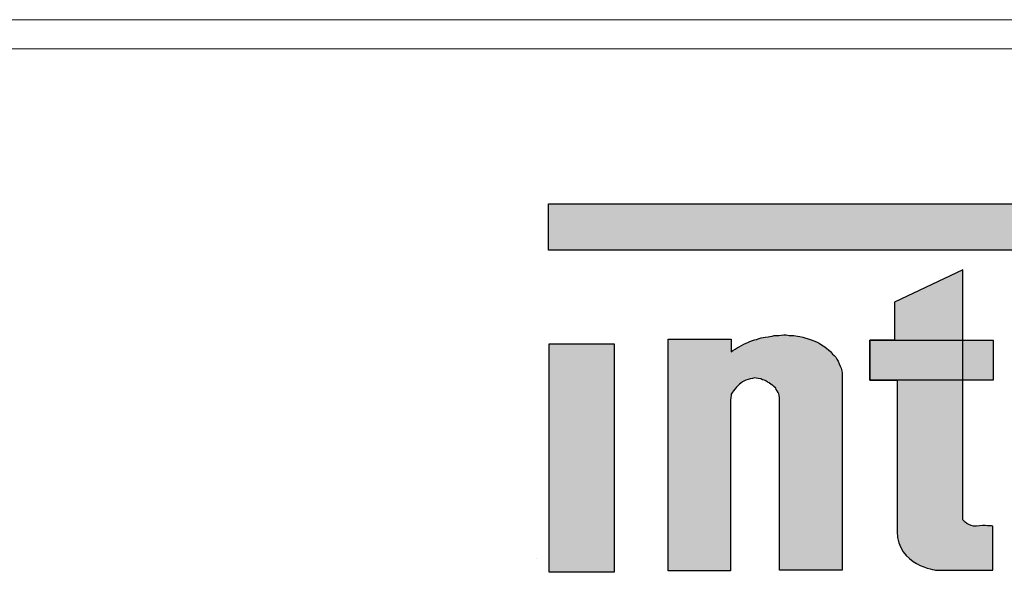
# Model space of a CAD drawing. Units: inches. Extents: x 48 to 671, y 23 to 395.
# Drawn here: x 69 to 73, y 294 to 296 of the extents above; entities that cross this region are included whole.
import ezdxf

# ---------------------------------------------------------------- set-up
doc = ezdxf.new("R2010")
doc.units = ezdxf.units.IN
doc.header["$MEASUREMENT"] = 0
for name, color, linetype in [('FRONT_VIEW', 7, 'Continuous'), ('Inter-m detail', 255, 'Continuous'), ('model name', 255, 'Continuous')]:
    doc.layers.add(name, color=color, linetype=linetype)

# ---------------------------------------------------------------- blocks, each defined once
blk = doc.blocks.new('*U21')
at = {"layer": 'FRONT_VIEW', "color": 254, "extrusion": (0, 0, -1)}
for points in [[(-47.519, 227.524), (-47.519, 231.448), (-48.638, 227.524)], [(-48.638, 227.524), (-47.519, 231.448), (-48.638, 231.448)]]:
    blk.add_solid(points, dxfattribs=at)
blk = doc.blocks.new('*U27')
at = {"layer": 'FRONT_VIEW', "color": 254}
for points in [[(54.628, 227.56), (54.168, 232.501), (54.628, 232.721)], [(54.064, 227.582), (53.834, 232.342), (54.064, 232.452)], [(54.168, 227.56), (54.064, 232.452), (54.168, 232.501)], [(54.064, 227.582), (54.064, 232.452), (54.168, 227.56)], [(53.712, 227.759), (53.605, 232.233), (53.712, 232.284)], [(53.834, 227.674), (53.712, 232.284), (53.834, 232.342)], [(53.712, 227.759), (53.712, 232.284), (53.834, 227.674)], [(53.834, 227.674), (53.834, 232.342), (54.064, 227.582)], [(53.5, 230.826), (53.455, 232.161), (53.5, 232.183)], [(53.529, 228.031), (53.5, 232.183), (53.529, 232.197)], [(53.5, 228.228), (53.5, 232.183), (53.529, 228.031)], [(53.605, 227.876), (53.529, 232.197), (53.605, 232.233)], [(53.529, 228.031), (53.529, 232.197), (53.605, 227.876)], [(53.605, 227.876), (53.605, 232.233), (53.712, 227.759)]]:
    blk.add_solid(points, dxfattribs=at)
at = {"layer": 'FRONT_VIEW', "color": 254, "extrusion": (0, 0, -1)}
for points in [[(-54.168, 227.56), (-54.168, 232.501), (-54.628, 227.56)], [(-53.455, 230.826), (-53.455, 232.161), (-53.5, 230.826)], [(-53.031, 230.826), (-53.031, 231.512), (-53.455, 230.826)], [(-53.455, 230.826), (-53.031, 231.512), (-53.455, 231.512)], [(-54.628, 227.56), (-54.628, 228.426), (-54.694, 227.56)], [(-54.694, 227.56), (-54.628, 228.426), (-54.694, 228.365)], [(-54.694, 227.56), (-54.694, 228.365), (-54.769, 227.56)], [(-54.769, 227.56), (-54.694, 228.365), (-54.769, 228.327)], [(-54.769, 227.56), (-54.769, 228.327), (-54.862, 227.56)], [(-54.862, 227.56), (-54.769, 228.327), (-54.862, 228.318)], [(-54.862, 227.56), (-54.862, 228.318), (-55.142, 227.56)], [(-55.142, 227.56), (-54.862, 228.318), (-55.142, 228.318)]]:
    blk.add_solid(points, dxfattribs=at)
blk = doc.blocks.new('*U28')
at = {"layer": 'FRONT_VIEW', "color": 254}
for points in [[(53.031, 230.826), (53.031, 231.512), (55.151, 230.826)], [(55.151, 230.826), (53.031, 231.512), (55.151, 231.512)]]:
    blk.add_solid(points, dxfattribs=at)
blk = doc.blocks.new('BLOCK_301')
at = {"layer": 'FRONT_VIEW'}
blk.add_lwpolyline([(53.031, 231.512), (55.151, 231.512), (55.151, 230.826), (53.031, 230.826), (53.031, 231.512)], dxfattribs=at)
blk.add_open_spline([(54.628, 232.721), (54.628, 232.721), (54.628, 231.521), (54.628, 231.521), (54.628, 231.521), (54.628, 228.426), (54.628, 228.426), (54.628, 228.426), (54.727, 228.3), (54.862, 228.318), (54.998, 228.336), (55.142, 228.318), (55.142, 228.318), (55.142, 228.318), (55.142, 227.56), (55.142, 227.56), (55.142, 227.56), (54.168, 227.56), (54.168, 227.56), (54.168, 227.56), (53.5, 227.641), (53.5, 228.228), (53.5, 228.814), (53.5, 230.826), (53.5, 230.826), (53.5, 230.826), (53.031, 230.826), (53.031, 230.826), (53.031, 230.826), (53.031, 231.512), (53.031, 231.512), (53.031, 231.512), (53.455, 231.512), (53.455, 231.512), (53.455, 231.512), (53.455, 232.161), (53.455, 232.161), (53.455, 232.161), (54.628, 232.721), (54.628, 232.721)], degree=3, knots=[0, 0, 0, 0, 1, 1, 1, 2, 2, 2, 3, 3, 3, 4, 4, 4, 5, 5, 5, 6, 6, 6, 7, 7, 7, 8, 8, 8, 9, 9, 9, 10, 10, 10, 11, 11, 11, 12, 12, 12, 13, 13, 13, 13], dxfattribs=at)
at = {"layer": 'FRONT_VIEW', "color": 254}
for name in ['*U27', '*U28']:
    blk.add_blockref(name, (0, 0), dxfattribs=at)
blk = doc.blocks.new('*U22')
at = {"layer": 'FRONT_VIEW', "color": 254}
for points in [[(51.38, 230.713), (51.361, 231.584), (51.38, 231.588)], [(51.387, 230.707), (51.38, 231.588), (51.387, 231.589)], [(51.38, 230.713), (51.38, 231.588), (51.387, 230.707)], [(51.412, 230.686), (51.387, 231.589), (51.412, 231.591)], [(51.387, 230.707), (51.387, 231.589), (51.412, 230.686)], [(51.423, 230.663), (51.412, 231.591), (51.423, 231.592)], [(51.412, 230.686), (51.412, 231.591), (51.423, 230.663)], [(51.423, 230.663), (51.423, 231.592), (51.439, 230.641)], [(51.439, 230.641), (51.439, 231.592), (51.452, 230.612)], [(51.452, 230.612), (51.452, 231.592), (51.466, 230.592)], [(51.474, 230.564), (51.466, 231.592), (51.474, 231.593)], [(51.466, 230.592), (51.466, 231.592), (51.474, 230.564)], [(51.479, 230.517), (51.474, 231.593), (51.479, 231.594)], [(51.474, 230.564), (51.474, 231.593), (51.479, 230.517)], [(51.504, 227.56), (51.479, 231.594), (51.504, 231.597)], [(51.552, 227.56), (51.504, 231.597), (51.552, 231.6)], [(50.823, 230.78), (50.812, 231.413), (50.823, 231.419)], [(50.842, 230.793), (50.823, 231.419), (50.842, 231.429)], [(50.864, 230.805), (50.842, 231.429), (50.864, 231.441)], [(50.867, 230.806), (50.864, 231.441), (50.867, 231.442)], [(50.899, 230.823), (50.867, 231.442), (50.899, 231.457)], [(50.904, 230.824), (50.899, 231.457), (50.904, 231.46)], [(50.934, 230.834), (50.904, 231.46), (50.934, 231.473)], [(50.938, 230.835), (50.934, 231.473), (50.938, 231.475)], [(50.969, 230.845), (50.938, 231.475), (50.969, 231.487)], [(50.975, 230.847), (50.969, 231.487), (50.975, 231.489)], [(51.012, 230.854), (50.975, 231.489), (51.012, 231.503)], [(51.015, 230.855), (51.012, 231.503), (51.015, 231.504)], [(51.047, 230.861), (51.015, 231.504), (51.047, 231.516)], [(51.055, 230.862), (51.047, 231.516), (51.055, 231.518)], [(51.077, 230.858), (51.055, 231.518), (51.077, 231.523)], [(51.055, 230.862), (51.055, 231.518), (51.077, 230.858)], [(51.083, 230.857), (51.077, 231.523), (51.083, 231.525)], [(51.077, 230.858), (51.077, 231.523), (51.083, 230.857)], [(51.112, 230.852), (51.083, 231.525), (51.112, 231.534)], [(51.083, 230.857), (51.083, 231.525), (51.112, 230.852)], [(51.126, 230.85), (51.112, 231.534), (51.126, 231.538)], [(51.112, 230.852), (51.112, 231.534), (51.126, 230.85)], [(51.155, 230.847), (51.126, 231.538), (51.155, 231.547)], [(51.126, 230.85), (51.126, 231.538), (51.155, 230.847)], [(51.161, 230.844), (51.155, 231.547), (51.161, 231.549)], [(51.155, 230.847), (51.155, 231.547), (51.161, 230.844)], [(51.188, 230.831), (51.161, 231.549), (51.188, 231.555)], [(51.161, 230.844), (51.161, 231.549), (51.188, 230.831)], [(51.196, 230.829), (51.188, 231.555), (51.196, 231.557)], [(51.188, 230.831), (51.188, 231.555), (51.196, 230.829)], [(51.217, 230.823), (51.196, 231.557), (51.217, 231.561)], [(51.196, 230.829), (51.196, 231.557), (51.217, 230.823)], [(51.234, 230.816), (51.217, 231.561), (51.234, 231.565)], [(51.217, 230.823), (51.217, 231.561), (51.234, 230.816)], [(51.244, 230.812), (51.234, 231.565), (51.244, 231.566)], [(51.234, 230.816), (51.234, 231.565), (51.244, 230.812)], [(51.272, 230.79), (51.244, 231.566), (51.272, 231.569)], [(51.244, 230.812), (51.244, 231.566), (51.272, 230.79)], [(51.28, 230.787), (51.272, 231.569), (51.28, 231.57)], [(51.272, 230.79), (51.272, 231.569), (51.28, 230.787)], [(51.301, 230.776), (51.28, 231.57), (51.301, 231.574)], [(51.28, 230.787), (51.28, 231.57), (51.301, 230.776)], [(51.309, 230.77), (51.301, 231.574), (51.309, 231.576)], [(51.301, 230.776), (51.301, 231.574), (51.309, 230.77)], [(51.335, 230.75), (51.309, 231.576), (51.335, 231.579)], [(51.309, 230.77), (51.309, 231.576), (51.335, 230.75)], [(51.35, 230.741), (51.335, 231.579), (51.35, 231.581)], [(51.335, 230.75), (51.335, 231.579), (51.35, 230.741)], [(51.361, 230.734), (51.35, 231.581), (51.361, 231.584)], [(51.35, 230.741), (51.35, 231.581), (51.361, 230.734)], [(51.361, 230.734), (51.361, 231.584), (51.38, 230.713)], [(50.669, 230.62), (50.649, 231.313), (50.669, 231.329)], [(50.678, 230.631), (50.669, 231.329), (50.678, 231.335)], [(50.685, 230.641), (50.678, 231.335), (50.685, 231.339)], [(50.71, 230.669), (50.685, 231.339), (50.71, 231.353)], [(50.713, 230.673), (50.71, 231.353), (50.713, 231.355)], [(50.737, 230.704), (50.713, 231.355), (50.737, 231.37)], [(50.75, 230.717), (50.737, 231.37), (50.75, 231.379)], [(50.767, 230.732), (50.75, 231.379), (50.767, 231.387)], [(50.786, 230.75), (50.767, 231.387), (50.786, 231.397)], [(50.791, 230.755), (50.786, 231.397), (50.791, 231.4)], [(50.812, 230.772), (50.791, 231.4), (50.812, 231.413)]]:
    blk.add_solid(points, dxfattribs=at)
at = {"layer": 'FRONT_VIEW', "color": 254, "extrusion": (0, 0, -1)}
for points in [[(-51.439, 230.641), (-51.423, 231.592), (-51.439, 231.592)], [(-51.452, 230.612), (-51.439, 231.592), (-51.452, 231.592)], [(-51.466, 230.592), (-51.452, 231.592), (-51.466, 231.592)], [(-51.479, 227.56), (-51.479, 231.594), (-51.504, 227.56)], [(-51.504, 227.56), (-51.504, 231.597), (-51.552, 227.56)], [(-51.552, 227.56), (-51.552, 231.6), (-51.593, 227.56)], [(-51.593, 227.56), (-51.552, 231.6), (-51.593, 231.6)], [(-51.593, 227.56), (-51.593, 231.6), (-51.646, 227.56)], [(-51.646, 227.56), (-51.593, 231.6), (-51.646, 231.594)], [(-51.646, 227.56), (-51.646, 231.594), (-51.684, 227.56)], [(-51.684, 227.56), (-51.646, 231.594), (-51.684, 231.594)], [(-51.684, 227.56), (-51.684, 231.594), (-51.722, 227.56)], [(-51.722, 227.56), (-51.684, 231.594), (-51.722, 231.592)], [(-51.722, 227.56), (-51.722, 231.592), (-51.784, 227.56)], [(-51.784, 227.56), (-51.722, 231.592), (-51.784, 231.578)], [(-49.567, 227.548), (-49.567, 231.53), (-50.637, 227.548)], [(-50.637, 227.548), (-49.567, 231.53), (-50.637, 231.53)], [(-50.637, 230.488), (-50.637, 231.53), (-50.643, 230.528)], [(-50.643, 230.528), (-50.637, 231.53), (-50.643, 231.53)], [(-50.643, 230.528), (-50.643, 231.53), (-50.645, 230.558)], [(-50.645, 230.558), (-50.643, 231.53), (-50.645, 231.53)], [(-50.645, 230.558), (-50.645, 231.53), (-50.649, 230.582)], [(-50.649, 230.582), (-50.645, 231.53), (-50.649, 231.53)], [(-50.823, 230.78), (-50.823, 231.419), (-50.842, 230.793)], [(-50.842, 230.793), (-50.842, 231.429), (-50.864, 230.805)], [(-50.864, 230.805), (-50.864, 231.441), (-50.867, 230.806)], [(-50.867, 230.806), (-50.867, 231.442), (-50.899, 230.823)], [(-50.899, 230.823), (-50.899, 231.457), (-50.904, 230.824)], [(-50.904, 230.824), (-50.904, 231.46), (-50.934, 230.834)], [(-50.934, 230.834), (-50.934, 231.473), (-50.938, 230.835)], [(-50.938, 230.835), (-50.938, 231.475), (-50.969, 230.845)], [(-50.969, 230.845), (-50.969, 231.487), (-50.975, 230.847)], [(-50.975, 230.847), (-50.975, 231.489), (-51.012, 230.854)], [(-51.012, 230.854), (-51.012, 231.503), (-51.015, 230.855)], [(-51.015, 230.855), (-51.015, 231.504), (-51.047, 230.861)], [(-51.047, 230.861), (-51.047, 231.516), (-51.055, 230.862)], [(-51.784, 227.56), (-51.784, 231.578), (-51.825, 227.56)], [(-51.825, 227.56), (-51.784, 231.578), (-51.825, 231.573)], [(-51.825, 227.56), (-51.825, 231.573), (-51.879, 227.56)], [(-51.879, 227.56), (-51.825, 231.573), (-51.879, 231.562)], [(-51.879, 227.56), (-51.879, 231.562), (-51.914, 227.56)], [(-51.914, 227.56), (-51.879, 231.562), (-51.914, 231.554)], [(-51.914, 227.56), (-51.914, 231.554), (-51.971, 227.56)], [(-51.971, 227.56), (-51.914, 231.554), (-51.971, 231.532)], [(-51.971, 227.56), (-51.971, 231.532), (-52.019, 227.56)], [(-52.019, 227.56), (-51.971, 231.532), (-52.019, 231.519)], [(-52.019, 227.56), (-52.019, 231.519), (-52.068, 227.56)], [(-52.068, 227.56), (-52.019, 231.519), (-52.068, 231.497)], [(-52.068, 227.56), (-52.068, 231.497), (-52.114, 227.56)], [(-52.114, 227.56), (-52.068, 231.497), (-52.114, 231.481)], [(-52.114, 227.56), (-52.114, 231.481), (-52.16, 227.56)], [(-52.16, 227.56), (-52.114, 231.481), (-52.16, 231.46)], [(-52.16, 227.56), (-52.16, 231.46), (-52.2, 227.56)], [(-52.2, 227.56), (-52.16, 231.46), (-52.2, 231.432)], [(-52.2, 227.56), (-52.2, 231.432), (-52.254, 227.56)], [(-52.254, 227.56), (-52.2, 231.432), (-52.254, 231.397)], [(-50.649, 230.582), (-50.649, 231.313), (-50.669, 230.62)], [(-50.669, 230.62), (-50.669, 231.329), (-50.678, 230.631)], [(-50.678, 230.631), (-50.678, 231.335), (-50.685, 230.641)], [(-50.685, 230.641), (-50.685, 231.339), (-50.71, 230.669)], [(-50.71, 230.669), (-50.71, 231.353), (-50.713, 230.673)], [(-50.713, 230.673), (-50.713, 231.355), (-50.737, 230.704)], [(-50.737, 230.704), (-50.737, 231.37), (-50.75, 230.717)], [(-50.75, 230.717), (-50.75, 231.379), (-50.767, 230.732)], [(-50.767, 230.732), (-50.767, 231.387), (-50.786, 230.75)], [(-50.786, 230.75), (-50.786, 231.397), (-50.791, 230.755)], [(-50.791, 230.755), (-50.791, 231.4), (-50.812, 230.772)], [(-50.812, 230.772), (-50.812, 231.413), (-50.823, 230.78)], [(-52.254, 227.56), (-52.254, 231.397), (-52.289, 227.56)], [(-52.289, 227.56), (-52.254, 231.397), (-52.289, 231.37)], [(-52.289, 227.56), (-52.289, 231.37), (-52.322, 227.56)], [(-52.322, 227.56), (-52.289, 231.37), (-52.322, 231.343)], [(-52.322, 227.56), (-52.322, 231.343), (-52.354, 227.56)], [(-52.354, 227.56), (-52.322, 231.343), (-52.354, 231.317)], [(-52.354, 227.56), (-52.354, 231.317), (-52.387, 227.56)], [(-52.387, 227.56), (-52.354, 231.317), (-52.387, 231.273)], [(-52.387, 227.56), (-52.387, 231.273), (-52.416, 227.56)], [(-52.416, 227.56), (-52.387, 231.273), (-52.416, 231.249)], [(-52.416, 227.56), (-52.416, 231.249), (-52.443, 227.56)], [(-52.443, 227.56), (-52.416, 231.249), (-52.443, 231.219)], [(-52.443, 227.56), (-52.443, 231.219), (-52.462, 227.56)], [(-52.462, 227.56), (-52.443, 231.219), (-52.462, 231.187)], [(-52.462, 227.56), (-52.462, 231.187), (-52.484, 227.56)], [(-52.484, 227.56), (-52.462, 231.187), (-52.484, 231.152)], [(-52.484, 227.56), (-52.484, 231.152), (-52.505, 227.56)], [(-52.505, 227.56), (-52.484, 231.152), (-52.505, 231.106)], [(-52.505, 227.56), (-52.505, 231.106), (-52.522, 227.56)], [(-52.522, 227.56), (-52.505, 231.106), (-52.522, 231.066)], [(-52.522, 227.56), (-52.522, 231.066), (-52.537, 227.56)], [(-52.537, 227.56), (-52.522, 231.066), (-52.537, 231.028)], [(-52.537, 227.56), (-52.537, 231.028), (-52.548, 227.56)], [(-52.548, 227.56), (-52.537, 231.028), (-52.548, 230.987)], [(-52.548, 227.56), (-52.548, 230.987), (-52.553, 227.56)], [(-52.553, 227.56), (-52.548, 230.987), (-52.553, 230.954)], [(-52.553, 230.907), (-52.553, 230.954), (-52.554, 230.949)]]:
    blk.add_solid(points, dxfattribs=at)
blk = doc.blocks.new('*U25')
at = {"layer": 'FRONT_VIEW', "color": 1}
for points in [[(47.507, 233.056), (47.507, 233.85), (63.37, 233.056)], [(63.37, 233.056), (47.507, 233.85), (63.37, 233.85)], [(63.37, 233.056), (63.37, 233.85), (64.416, 229.267)], [(65.463, 233.165), (64.416, 233.85), (65.463, 233.85)], [(65.463, 233.165), (65.463, 233.85), (67.267, 233.165)], [(67.267, 233.165), (65.463, 233.85), (67.267, 233.85)]]:
    blk.add_solid(points, dxfattribs=at)
at = {"layer": 'FRONT_VIEW', "color": 1, "extrusion": (0, 0, -1)}
for points in [[(-64.416, 229.267), (-63.37, 233.85), (-64.416, 233.85)], [(-64.416, 229.267), (-64.416, 233.85), (-65.463, 233.165)], [(-67.267, 227.56), (-67.267, 233.85), (-68.386, 227.56)], [(-68.386, 227.56), (-67.267, 233.85), (-68.386, 233.85)]]:
    blk.add_solid(points, dxfattribs=at)
blk = doc.blocks.new('BLOCK_300')
at = {"layer": 'FRONT_VIEW'}
for points in [[(47.507, 233.056), (47.507, 233.85), (47.507, 233.85), (68.386, 233.85), (68.386, 227.56), (67.267, 227.56), (67.267, 233.165), (65.463, 233.165), (64.416, 229.267), (63.37, 233.056), (47.507, 233.056)], [(49.567, 231.53), (50.649, 231.53), (50.649, 231.313), (50.678, 231.335), (50.713, 231.355), (50.75, 231.379), (50.786, 231.397), (50.823, 231.419), (50.864, 231.441), (50.904, 231.46), (50.934, 231.473), (50.969, 231.487), (51.012, 231.503), (51.047, 231.516), (51.083, 231.525), (51.126, 231.538), (51.161, 231.549), (51.196, 231.557), (51.234, 231.565), (51.28, 231.57), (51.309, 231.576), (51.35, 231.581), (51.387, 231.589), (51.423, 231.592), (51.466, 231.592), (51.504, 231.597), (51.552, 231.6), (51.593, 231.6), (51.646, 231.594), (51.684, 231.594), (51.722, 231.592), (51.784, 231.578), (51.825, 231.573), (51.879, 231.562), (51.914, 231.554), (51.971, 231.532), (52.019, 231.519), (52.068, 231.497), (52.114, 231.481), (52.16, 231.46), (52.2, 231.432), (52.254, 231.397), (52.289, 231.37), (52.322, 231.343), (52.354, 231.317), (52.387, 231.273), (52.416, 231.249), (52.443, 231.219), (52.462, 231.187), (52.484, 231.152), (52.505, 231.106), (52.522, 231.066), (52.537, 231.028), (52.548, 230.987), (52.554, 230.949), (52.553, 230.907), (52.553, 227.56), (51.479, 227.56), (51.479, 230.517), (51.474, 230.564), (51.466, 230.592), (51.452, 230.612), (51.439, 230.641), (51.423, 230.663), (51.412, 230.686), (51.38, 230.713), (51.361, 230.734), (51.335, 230.75), (51.301, 230.776), (51.272, 230.79), (51.244, 230.812), (51.217, 230.823), (51.188, 230.831), (51.155, 230.847), (51.112, 230.852), (51.077, 230.858), (51.055, 230.862), (51.015, 230.855), (50.975, 230.847), (50.938, 230.835), (50.899, 230.823), (50.867, 230.806), (50.842, 230.793), (50.812, 230.772), (50.791, 230.755), (50.767, 230.732), (50.737, 230.704), (50.71, 230.669), (50.685, 230.641), (50.669, 230.62), (50.649, 230.582), (50.645, 230.558), (50.643, 230.528), (50.637, 230.488), (50.637, 227.548), (49.567, 227.548), (49.567, 231.53)], [(47.519, 231.448), (48.638, 231.448), (48.638, 227.524), (47.519, 227.524), (47.519, 231.448)], [(47.311, 227.764), (47.311, 227.764)]]:
    blk.add_lwpolyline(points, dxfattribs=at)
at = {"layer": 'FRONT_VIEW', "color": 1}
blk.add_blockref('*U25', (0, 0), dxfattribs=at)
at = {"layer": 'FRONT_VIEW'}
blk.add_blockref('BLOCK_301', (0, 0), dxfattribs=at)
at = {"layer": 'FRONT_VIEW', "color": 254}
for name in ['*U22', '*U21']:
    blk.add_blockref(name, (0, 0), dxfattribs=at)
blk = doc.blocks.new('PV-6232A')
at = {"layer": 'Inter-m detail', "color": 7, "linetype": 'Continuous', "lineweight": 15}
for p, q in [((-48.2, 17.5), (48.2, 17.5)), ((48.2, 17.4), (-48.2, 17.4))]:
    blk.add_line(p, q, dxfattribs=at)
at = {"layer": 'model name', "xscale": 0.2, "yscale": 0.2, "zscale": 0.2}
blk.add_blockref('BLOCK_300', (-46.1768, -29.9029), dxfattribs=at)

msp = doc.modelspace()

# ---------------------------------------------------------------- block references
msp.add_blockref('PV-6232A', (107.8926, 278.568))

doc.saveas('drawing.dxf')
